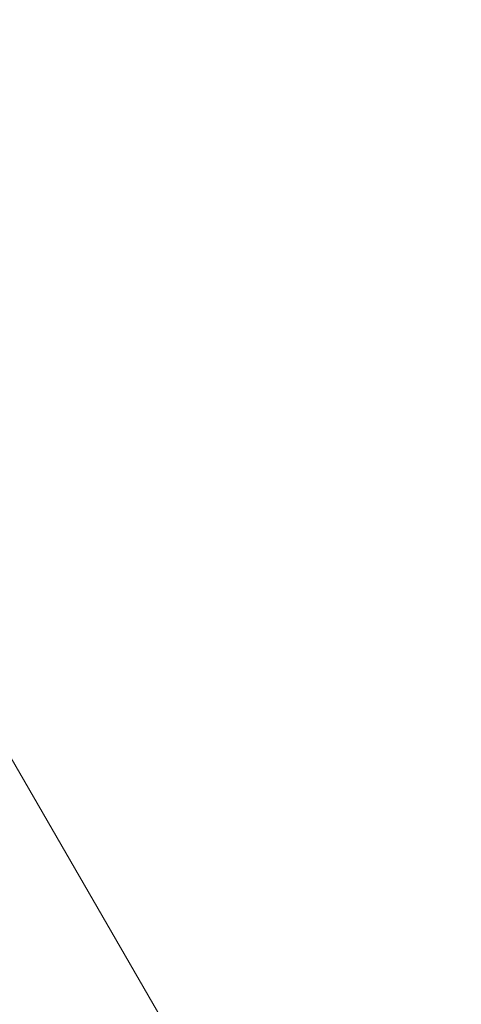
# Model space of a CAD drawing. Extents: x -1230 to 0, y -401 to 153.
# Drawn here: x -619 to -576, y -288 to -190 of the extents above; entities that cross this region are included whole.
import ezdxf

# ---------------------------------------------------------------- set-up
doc = ezdxf.new("R2010")
doc.units = 0
doc.header["$MEASUREMENT"] = 0
doc.header["$PDMODE"] = 64
doc.header["$PDSIZE"] = 0.5
doc.linetypes.add('HIDDEN', pattern=[0.375, 0.25, -0.125])
doc.layers.add('0-CSA-SLIDE CON', color=4, linetype='Continuous')
doc.layers.add('0-PROTECTIVE', color=5, linetype='HIDDEN')
doc.styles.get("Standard").update_dxf_attribs({"font": 'Helvetica LT 57 Condensed_0.ttf'})
doc.dimstyles.new('FEET-METERS', dxfattribs={"dimtxt": 12, "dimasz": 7, "dimexe": 3, "dimexo": 3, "dimgap": 3, "dimtad": 0, "dimdec": 1, "dimzin": 3, "dimdsep": 46, "dimlunit": 4, "dimtxsty": 'Standard', "dimcen": 0.09, "dimadec": 0, "dimazin": 0, "dimtfac": 2, "dimtdec": 1, "dimtofl": 0, "dimtmove": 0, "dimatfit": 3, "dimfxl": 1, "dimfrac": 2, "dimtolj": 1, "dimtzin": 3, "dimarcsym": 0})

# ---------------------------------------------------------------- blocks, each defined once
blk = doc.blocks.new('*D66')
at = {"color": 0, "lineweight": -2, "transparency": 16777216}
for p, q in [((-467.719, -38.197), (-467.719, -370.36)), ((-969.719, -47.697), (-969.719, -370.36)), ((-962.719, -367.36), (-722.601, -367.36)), ((-474.719, -367.36), (-612.366, -367.36))]:
    blk.add_line(p, q, dxfattribs=at)
at = {"color": 0, "lineweight": 0, "transparency": 16777216}
for points in [[(-962.719, -366.194), (-962.719, -368.527), (-969.719, -367.36)], [(-474.719, -366.194), (-474.719, -368.527), (-467.719, -367.36)]]:
    blk.add_solid(points, dxfattribs=at)
at = {"layer": 'Defpoints', "color": 0, "lineweight": 0, "transparency": 16777216}
for p in [(-467.719, -35.197), (-969.719, -44.697), (-969.719, -367.36)]:
    blk.add_point(p, dxfattribs=at)
at = {"color": 0, "lineweight": 0, "transparency": 16777216, "insert": (-667.483, -367.36), "char_height": 12, "attachment_point": 5}
blk.add_mtext('\\A1;41\'-10" [12.8M]', dxfattribs=at)
blk = doc.blocks.new('wavy slide 4ft  5ft and 6ft')
at = {"layer": '0-CSA-SLIDE CON', "lineweight": 0}
blk.add_lwpolyline([(0, 0), (0, 72), (0, 144)], dxfattribs=at)

msp = doc.modelspace()

# ---------------------------------------------------------------- linework, layer by layer
at = {"layer": '0-PROTECTIVE', "lineweight": 0}
msp.add_lwpolyline([(-472.127, -60.003), (-546.627, -263.003, -0.172037), (-577.351, -300.041), (-603.351, -315.541, -0.1228), (-636.705, -325.611), (-769.705, -332.111, -0.012209), (-773.219, -332.197), (-805.219, -332.197, -0.240527), (-863.54, -302.419), (-933.04, -206.419, -0.079014), (-943.26, -186.245)], format="xyb", dxfattribs=at)

# ---------------------------------------------------------------- block references
at = {"lineweight": 0, "rotation": 210.0000115675761}
msp.add_blockref('wavy slide 4ft  5ft and 6ft', (-630.902, -245.248), dxfattribs=at)

# ---------------------------------------------------------------- dimensions: what is measured, and where the dimension line sits
at = {"lineweight": 0}
dim = msp.add_linear_dim(base=(-969.719, -367.36), p1=(-467.719, -35.197), p2=(-969.719, -44.697), dimstyle='FEET-METERS', dxfattribs=at)
dim.commit()
dim.dimension.update_dxf_attribs({"geometry": '*D66', "text_midpoint": (-667.483, -367.36), "dimtype": 160})

doc.saveas('drawing.dxf')
